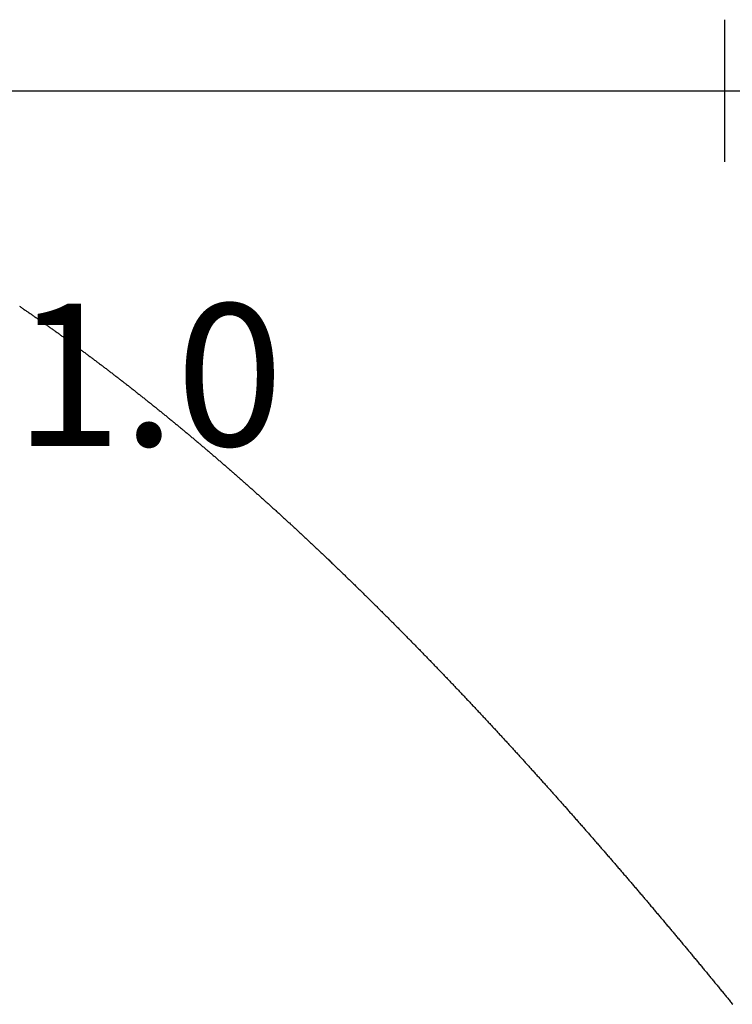
# Model space of a CAD drawing. Units: inches. Extents: x -2 to 6.37, y -3.38 to 2.2.
# Drawn here: x 1.01 to 2.01, y -1.29 to 0.1 of the extents above; entities that cross this region are included whole.
import ezdxf

# ---------------------------------------------------------------- set-up
doc = ezdxf.new("R2010")
doc.units = ezdxf.units.IN
doc.header["$MEASUREMENT"] = 0
doc.styles.add('arial', font='ARIAL.TTF')

msp = doc.modelspace()

# ---------------------------------------------------------------- linework, layer by layer
at = {"color": 8}
for p, q in [((2, -0.1), (2, 0.1)), ((-2, 0), (6, 0))]:
    msp.add_line(p, q, dxfattribs=at)
msp.add_line((-2, 0), (6, 0))
at = {"color": 2}
for p, q in [((1.007, -0.3033), (1.008, -0.304)), ((1.008, -0.304), (1.009, -0.3047)), ((1.009, -0.3047), (1.01, -0.3054)), ((1.01, -0.3054), (1.011, -0.3061)), ((1.011, -0.3061), (1.012, -0.3067)), ((1.012, -0.3067), (1.013, -0.3074)), ((1.013, -0.3074), (1.014, -0.3081)), ((1.014, -0.3081), (1.015, -0.3088)), ((1.015, -0.3088), (1.016, -0.3095)), ((1.016, -0.3095), (1.017, -0.3102)), ((1.017, -0.3102), (1.018, -0.3109)), ((1.018, -0.3109), (1.019, -0.3115)), ((1.019, -0.3115), (1.02, -0.3122)), ((1.02, -0.3122), (1.021, -0.3129)), ((1.021, -0.3129), (1.022, -0.3136)), ((1.022, -0.3136), (1.023, -0.3143)), ((1.023, -0.3143), (1.024, -0.315)), ((1.024, -0.315), (1.025, -0.3157)), ((1.025, -0.3157), (1.026, -0.3164)), ((1.026, -0.3164), (1.027, -0.3171)), ((1.027, -0.3171), (1.028, -0.3178)), ((1.028, -0.3178), (1.029, -0.3185)), ((1.029, -0.3185), (1.03, -0.3192)), ((1.03, -0.3192), (1.031, -0.3199)), ((1.031, -0.3199), (1.032, -0.3206)), ((1.032, -0.3206), (1.033, -0.3213)), ((1.033, -0.3213), (1.034, -0.322)), ((1.034, -0.322), (1.035, -0.3227)), ((1.035, -0.3227), (1.036, -0.3234)), ((1.036, -0.3234), (1.037, -0.3241)), ((1.037, -0.3241), (1.038, -0.3248)), ((1.038, -0.3248), (1.039, -0.3255)), ((1.039, -0.3255), (1.04, -0.3262)), ((1.04, -0.3262), (1.041, -0.3269)), ((1.041, -0.3269), (1.042, -0.3276)), ((1.042, -0.3276), (1.043, -0.3283)), ((1.043, -0.3283), (1.044, -0.329)), ((1.044, -0.329), (1.045, -0.3297)), ((1.045, -0.3297), (1.046, -0.3304)), ((1.046, -0.3304), (1.047, -0.3311)), ((1.047, -0.3311), (1.048, -0.3318)), ((1.048, -0.3318), (1.049, -0.3325)), ((1.049, -0.3325), (1.05, -0.3332)), ((1.05, -0.3332), (1.051, -0.3339)), ((1.051, -0.3339), (1.052, -0.3347)), ((1.052, -0.3347), (1.053, -0.3354)), ((1.053, -0.3354), (1.054, -0.3361)), ((1.054, -0.3361), (1.055, -0.3368)), ((1.055, -0.3368), (1.056, -0.3375)), ((1.056, -0.3375), (1.057, -0.3382)), ((1.057, -0.3382), (1.058, -0.3389)), ((1.058, -0.3389), (1.059, -0.3397)), ((1.059, -0.3397), (1.06, -0.3404)), ((1.06, -0.3404), (1.061, -0.3411)), ((1.061, -0.3411), (1.062, -0.3418)), ((1.062, -0.3418), (1.063, -0.3425)), ((1.063, -0.3425), (1.064, -0.3432)), ((1.064, -0.3432), (1.065, -0.344)), ((1.065, -0.344), (1.066, -0.3447)), ((1.066, -0.3447), (1.067, -0.3454)), ((1.067, -0.3454), (1.068, -0.3461)), ((1.068, -0.3461), (1.069, -0.3468)), ((1.069, -0.3468), (1.07, -0.3476)), ((1.07, -0.3476), (1.071, -0.3483)), ((1.071, -0.3483), (1.072, -0.349)), ((1.072, -0.349), (1.073, -0.3497)), ((1.073, -0.3497), (1.074, -0.3505)), ((1.074, -0.3505), (1.075, -0.3512)), ((1.075, -0.3512), (1.076, -0.3519)), ((1.076, -0.3519), (1.077, -0.3526)), ((1.077, -0.3526), (1.078, -0.3534)), ((1.078, -0.3534), (1.079, -0.3541)), ((1.079, -0.3541), (1.08, -0.3548)), ((1.08, -0.3548), (1.081, -0.3556)), ((1.081, -0.3556), (1.082, -0.3563)), ((1.082, -0.3563), (1.083, -0.357)), ((1.083, -0.357), (1.084, -0.3577)), ((1.084, -0.3577), (1.085, -0.3585)), ((1.085, -0.3585), (1.086, -0.3592)), ((1.086, -0.3592), (1.087, -0.3599)), ((1.087, -0.3599), (1.088, -0.3607)), ((1.088, -0.3607), (1.089, -0.3614)), ((1.089, -0.3614), (1.09, -0.3622)), ((1.09, -0.3622), (1.091, -0.3629)), ((1.091, -0.3629), (1.092, -0.3636)), ((1.092, -0.3636), (1.093, -0.3644)), ((1.093, -0.3644), (1.094, -0.3651)), ((1.094, -0.3651), (1.095, -0.3658)), ((1.095, -0.3658), (1.096, -0.3666)), ((1.096, -0.3666), (1.097, -0.3673)), ((1.097, -0.3673), (1.098, -0.3681)), ((1.098, -0.3681), (1.099, -0.3688)), ((1.099, -0.3688), (1.1, -0.3695)), ((1.1, -0.3695), (1.101, -0.3703)), ((1.101, -0.3703), (1.102, -0.371)), ((1.102, -0.371), (1.103, -0.3718)), ((1.103, -0.3718), (1.104, -0.3725)), ((1.104, -0.3725), (1.105, -0.3733)), ((1.105, -0.3733), (1.106, -0.374)), ((1.106, -0.374), (1.107, -0.3748)), ((1.107, -0.3748), (1.108, -0.3755)), ((1.108, -0.3755), (1.109, -0.3762)), ((1.109, -0.3762), (1.11, -0.377)), ((1.11, -0.377), (1.111, -0.3777)), ((1.111, -0.3777), (1.112, -0.3785)), ((1.112, -0.3785), (1.113, -0.3792)), ((1.113, -0.3792), (1.114, -0.38)), ((1.114, -0.38), (1.115, -0.3807)), ((1.115, -0.3807), (1.116, -0.3815)), ((1.116, -0.3815), (1.117, -0.3823)), ((1.117, -0.3823), (1.118, -0.383)), ((1.118, -0.383), (1.119, -0.3838)), ((1.119, -0.3838), (1.12, -0.3845)), ((1.12, -0.3845), (1.121, -0.3853)), ((1.121, -0.3853), (1.122, -0.386)), ((1.122, -0.386), (1.123, -0.3868)), ((1.123, -0.3868), (1.124, -0.3875)), ((1.124, -0.3875), (1.125, -0.3883)), ((1.125, -0.3883), (1.126, -0.3891)), ((1.126, -0.3891), (1.127, -0.3898)), ((1.127, -0.3898), (1.128, -0.3906)), ((1.128, -0.3906), (1.129, -0.3913)), ((1.129, -0.3913), (1.13, -0.3921)), ((1.13, -0.3921), (1.131, -0.3929)), ((1.131, -0.3929), (1.132, -0.3936)), ((1.132, -0.3936), (1.133, -0.3944)), ((1.133, -0.3944), (1.134, -0.3952)), ((1.134, -0.3952), (1.135, -0.3959)), ((1.135, -0.3959), (1.136, -0.3967)), ((1.136, -0.3967), (1.137, -0.3974)), ((1.137, -0.3974), (1.138, -0.3982)), ((1.138, -0.3982), (1.139, -0.399)), ((1.139, -0.399), (1.14, -0.3998)), ((1.14, -0.3998), (1.141, -0.4005)), ((1.141, -0.4005), (1.142, -0.4013)), ((1.142, -0.4013), (1.143, -0.4021)), ((1.143, -0.4021), (1.144, -0.4028)), ((1.144, -0.4028), (1.145, -0.4036)), ((1.145, -0.4036), (1.146, -0.4044)), ((1.146, -0.4044), (1.147, -0.4051)), ((1.147, -0.4051), (1.148, -0.4059)), ((1.148, -0.4059), (1.149, -0.4067)), ((1.149, -0.4067), (1.15, -0.4075)), ((1.15, -0.4075), (1.151, -0.4082)), ((1.151, -0.4082), (1.152, -0.409)), ((1.152, -0.409), (1.153, -0.4098)), ((1.153, -0.4098), (1.154, -0.4106)), ((1.154, -0.4106), (1.155, -0.4113)), ((1.155, -0.4113), (1.156, -0.4121)), ((1.156, -0.4121), (1.157, -0.4129)), ((1.157, -0.4129), (1.158, -0.4137)), ((1.158, -0.4137), (1.159, -0.4145)), ((1.159, -0.4145), (1.16, -0.4152)), ((1.16, -0.4152), (1.161, -0.416)), ((1.161, -0.416), (1.162, -0.4168)), ((1.162, -0.4168), (1.163, -0.4176)), ((1.163, -0.4176), (1.164, -0.4184)), ((1.164, -0.4184), (1.165, -0.4192)), ((1.165, -0.4192), (1.166, -0.4199)), ((1.166, -0.4199), (1.167, -0.4207)), ((1.167, -0.4207), (1.168, -0.4215)), ((1.168, -0.4215), (1.169, -0.4223)), ((1.169, -0.4223), (1.17, -0.4231)), ((1.17, -0.4231), (1.171, -0.4239)), ((1.171, -0.4239), (1.172, -0.4247)), ((1.172, -0.4247), (1.173, -0.4254)), ((1.173, -0.4254), (1.174, -0.4262)), ((1.174, -0.4262), (1.175, -0.427)), ((1.175, -0.427), (1.176, -0.4278)), ((1.176, -0.4278), (1.177, -0.4286)), ((1.177, -0.4286), (1.178, -0.4294)), ((1.178, -0.4294), (1.179, -0.4302)), ((1.179, -0.4302), (1.18, -0.431)), ((1.18, -0.431), (1.181, -0.4318)), ((1.181, -0.4318), (1.182, -0.4326)), ((1.182, -0.4326), (1.183, -0.4334)), ((1.183, -0.4334), (1.184, -0.4342)), ((1.184, -0.4342), (1.185, -0.435)), ((1.185, -0.435), (1.186, -0.4358)), ((1.186, -0.4358), (1.187, -0.4366)), ((1.187, -0.4366), (1.188, -0.4374)), ((1.188, -0.4374), (1.189, -0.4382)), ((1.189, -0.4382), (1.19, -0.439)), ((1.19, -0.439), (1.191, -0.4398)), ((1.191, -0.4398), (1.192, -0.4406)), ((1.192, -0.4406), (1.193, -0.4414)), ((1.193, -0.4414), (1.194, -0.4422)), ((1.194, -0.4422), (1.195, -0.443)), ((1.195, -0.443), (1.196, -0.4438)), ((1.196, -0.4438), (1.197, -0.4446)), ((1.197, -0.4446), (1.198, -0.4454)), ((1.198, -0.4454), (1.199, -0.4462)), ((1.199, -0.4462), (1.2, -0.447)), ((1.2, -0.447), (1.201, -0.4478)), ((1.201, -0.4478), (1.202, -0.4486)), ((1.202, -0.4486), (1.203, -0.4494)), ((1.203, -0.4494), (1.204, -0.4502)), ((1.204, -0.4502), (1.205, -0.451)), ((1.205, -0.451), (1.206, -0.4518)), ((1.206, -0.4518), (1.207, -0.4526)), ((1.207, -0.4526), (1.208, -0.4535)), ((1.208, -0.4535), (1.209, -0.4543)), ((1.209, -0.4543), (1.21, -0.4551)), ((1.21, -0.4551), (1.211, -0.4559)), ((1.211, -0.4559), (1.212, -0.4567)), ((1.212, -0.4567), (1.213, -0.4575)), ((1.213, -0.4575), (1.214, -0.4583)), ((1.214, -0.4583), (1.215, -0.4592)), ((1.215, -0.4592), (1.216, -0.46)), ((1.216, -0.46), (1.217, -0.4608)), ((1.217, -0.4608), (1.218, -0.4616)), ((1.218, -0.4616), (1.219, -0.4624)), ((1.219, -0.4624), (1.22, -0.4632)), ((1.22, -0.4632), (1.221, -0.4641)), ((1.221, -0.4641), (1.222, -0.4649)), ((1.222, -0.4649), (1.223, -0.4657)), ((1.223, -0.4657), (1.224, -0.4665)), ((1.224, -0.4665), (1.225, -0.4673)), ((1.225, -0.4673), (1.226, -0.4682)), ((1.226, -0.4682), (1.227, -0.469)), ((1.227, -0.469), (1.228, -0.4698)), ((1.228, -0.4698), (1.229, -0.4706)), ((1.229, -0.4706), (1.23, -0.4715)), ((1.23, -0.4715), (1.231, -0.4723)), ((1.231, -0.4723), (1.232, -0.4731)), ((1.232, -0.4731), (1.233, -0.4739)), ((1.233, -0.4739), (1.234, -0.4748)), ((1.234, -0.4748), (1.235, -0.4756)), ((1.235, -0.4756), (1.236, -0.4764)), ((1.236, -0.4764), (1.237, -0.4773)), ((1.237, -0.4773), (1.238, -0.4781)), ((1.238, -0.4781), (1.239, -0.4789)), ((1.239, -0.4789), (1.24, -0.4797)), ((1.24, -0.4797), (1.241, -0.4806)), ((1.241, -0.4806), (1.242, -0.4814)), ((1.242, -0.4814), (1.243, -0.4822)), ((1.243, -0.4822), (1.244, -0.4831)), ((1.244, -0.4831), (1.245, -0.4839)), ((1.245, -0.4839), (1.246, -0.4847)), ((1.246, -0.4847), (1.247, -0.4856)), ((1.247, -0.4856), (1.248, -0.4864)), ((1.248, -0.4864), (1.249, -0.4873)), ((1.249, -0.4873), (1.25, -0.4881)), ((1.25, -0.4881), (1.251, -0.4889)), ((1.251, -0.4889), (1.252, -0.4898)), ((1.252, -0.4898), (1.253, -0.4906)), ((1.253, -0.4906), (1.254, -0.4914)), ((1.254, -0.4914), (1.255, -0.4923)), ((1.255, -0.4923), (1.256, -0.4931)), ((1.256, -0.4931), (1.257, -0.494)), ((1.257, -0.494), (1.258, -0.4948)), ((1.258, -0.4948), (1.259, -0.4957)), ((1.259, -0.4957), (1.26, -0.4965)), ((1.26, -0.4965), (1.261, -0.4973)), ((1.261, -0.4973), (1.262, -0.4982)), ((1.262, -0.4982), (1.263, -0.499)), ((1.263, -0.499), (1.264, -0.4999)), ((1.264, -0.4999), (1.265, -0.5007)), ((1.265, -0.5007), (1.266, -0.5016)), ((1.266, -0.5016), (1.267, -0.5024)), ((1.267, -0.5024), (1.268, -0.5033)), ((1.268, -0.5033), (1.269, -0.5041)), ((1.269, -0.5041), (1.27, -0.505)), ((1.27, -0.505), (1.271, -0.5058)), ((1.271, -0.5058), (1.272, -0.5067)), ((1.272, -0.5067), (1.273, -0.5075)), ((1.273, -0.5075), (1.274, -0.5084)), ((1.274, -0.5084), (1.275, -0.5092)), ((1.275, -0.5092), (1.276, -0.5101)), ((1.276, -0.5101), (1.277, -0.5109)), ((1.277, -0.5109), (1.278, -0.5118)), ((1.278, -0.5118), (1.279, -0.5126)), ((1.279, -0.5126), (1.28, -0.5135)), ((1.28, -0.5135), (1.281, -0.5144)), ((1.281, -0.5144), (1.282, -0.5152)), ((1.282, -0.5152), (1.283, -0.5161)), ((1.283, -0.5161), (1.284, -0.5169)), ((1.284, -0.5169), (1.285, -0.5178)), ((1.285, -0.5178), (1.286, -0.5187)), ((1.286, -0.5187), (1.287, -0.5195)), ((1.287, -0.5195), (1.288, -0.5204)), ((1.288, -0.5204), (1.289, -0.5212)), ((1.289, -0.5212), (1.29, -0.5221)), ((1.29, -0.5221), (1.291, -0.523)), ((1.291, -0.523), (1.292, -0.5238)), ((1.292, -0.5238), (1.293, -0.5247)), ((1.293, -0.5247), (1.294, -0.5256)), ((1.294, -0.5256), (1.295, -0.5264)), ((1.295, -0.5264), (1.296, -0.5273)), ((1.296, -0.5273), (1.297, -0.5282)), ((1.297, -0.5282), (1.298, -0.529)), ((1.298, -0.529), (1.299, -0.5299)), ((1.299, -0.5299), (1.3, -0.5308)), ((1.3, -0.5308), (1.301, -0.5316)), ((1.301, -0.5316), (1.302, -0.5325)), ((1.302, -0.5325), (1.303, -0.5334)), ((1.303, -0.5334), (1.304, -0.5342)), ((1.304, -0.5342), (1.305, -0.5351)), ((1.305, -0.5351), (1.306, -0.536)), ((1.306, -0.536), (1.307, -0.5369)), ((1.307, -0.5369), (1.308, -0.5377)), ((1.308, -0.5377), (1.309, -0.5386)), ((1.309, -0.5386), (1.31, -0.5395)), ((1.31, -0.5395), (1.311, -0.5404)), ((1.311, -0.5404), (1.312, -0.5412)), ((1.312, -0.5412), (1.313, -0.5421)), ((1.313, -0.5421), (1.314, -0.543)), ((1.314, -0.543), (1.315, -0.5439)), ((1.315, -0.5439), (1.316, -0.5447)), ((1.316, -0.5447), (1.317, -0.5456)), ((1.317, -0.5456), (1.318, -0.5465)), ((1.318, -0.5465), (1.319, -0.5474)), ((1.319, -0.5474), (1.32, -0.5483)), ((1.32, -0.5483), (1.321, -0.5491)), ((1.321, -0.5491), (1.322, -0.55)), ((1.322, -0.55), (1.323, -0.5509)), ((1.323, -0.5509), (1.324, -0.5518)), ((1.324, -0.5518), (1.325, -0.5527)), ((1.325, -0.5527), (1.326, -0.5536)), ((1.326, -0.5536), (1.327, -0.5544)), ((1.327, -0.5544), (1.328, -0.5553)), ((1.328, -0.5553), (1.329, -0.5562)), ((1.329, -0.5562), (1.33, -0.5571)), ((1.33, -0.5571), (1.331, -0.558)), ((1.331, -0.558), (1.332, -0.5589)), ((1.332, -0.5589), (1.333, -0.5598)), ((1.333, -0.5598), (1.334, -0.5606)), ((1.334, -0.5606), (1.335, -0.5615)), ((1.335, -0.5615), (1.336, -0.5624)), ((1.336, -0.5624), (1.337, -0.5633)), ((1.337, -0.5633), (1.338, -0.5642)), ((1.338, -0.5642), (1.339, -0.5651)), ((1.339, -0.5651), (1.34, -0.566)), ((1.34, -0.566), (1.341, -0.5669)), ((1.341, -0.5669), (1.342, -0.5678)), ((1.342, -0.5678), (1.343, -0.5687)), ((1.343, -0.5687), (1.344, -0.5696)), ((1.344, -0.5696), (1.345, -0.5705)), ((1.345, -0.5705), (1.346, -0.5714)), ((1.346, -0.5714), (1.347, -0.5723)), ((1.347, -0.5723), (1.348, -0.5732)), ((1.348, -0.5732), (1.349, -0.5741)), ((1.349, -0.5741), (1.35, -0.575)), ((1.35, -0.575), (1.351, -0.5759)), ((1.351, -0.5759), (1.352, -0.5768)), ((1.352, -0.5768), (1.353, -0.5777)), ((1.353, -0.5777), (1.354, -0.5786)), ((1.354, -0.5786), (1.355, -0.5795)), ((1.355, -0.5795), (1.356, -0.5804)), ((1.356, -0.5804), (1.357, -0.5813)), ((1.357, -0.5813), (1.358, -0.5822)), ((1.358, -0.5822), (1.359, -0.5831)), ((1.359, -0.5831), (1.36, -0.584)), ((1.36, -0.584), (1.361, -0.5849)), ((1.361, -0.5849), (1.362, -0.5858)), ((1.362, -0.5858), (1.363, -0.5867)), ((1.363, -0.5867), (1.364, -0.5876)), ((1.364, -0.5876), (1.365, -0.5885)), ((1.365, -0.5885), (1.366, -0.5894)), ((1.366, -0.5894), (1.367, -0.5903)), ((1.367, -0.5903), (1.368, -0.5912)), ((1.368, -0.5912), (1.369, -0.5922)), ((1.369, -0.5922), (1.37, -0.5931)), ((1.37, -0.5931), (1.371, -0.594)), ((1.371, -0.594), (1.372, -0.5949)), ((1.372, -0.5949), (1.373, -0.5958)), ((1.373, -0.5958), (1.374, -0.5967)), ((1.374, -0.5967), (1.375, -0.5976)), ((1.375, -0.5976), (1.376, -0.5985)), ((1.376, -0.5985), (1.377, -0.5995)), ((1.377, -0.5995), (1.378, -0.6004)), ((1.378, -0.6004), (1.379, -0.6013)), ((1.379, -0.6013), (1.38, -0.6022)), ((1.38, -0.6022), (1.381, -0.6031)), ((1.381, -0.6031), (1.382, -0.604)), ((1.382, -0.604), (1.383, -0.605)), ((1.383, -0.605), (1.384, -0.6059)), ((1.384, -0.6059), (1.385, -0.6068)), ((1.385, -0.6068), (1.386, -0.6077)), ((1.386, -0.6077), (1.387, -0.6086)), ((1.387, -0.6086), (1.388, -0.6096)), ((1.388, -0.6096), (1.389, -0.6105)), ((1.389, -0.6105), (1.39, -0.6114)), ((1.39, -0.6114), (1.391, -0.6123)), ((1.391, -0.6123), (1.392, -0.6133)), ((1.392, -0.6133), (1.393, -0.6142)), ((1.393, -0.6142), (1.394, -0.6151)), ((1.394, -0.6151), (1.395, -0.616)), ((1.395, -0.616), (1.396, -0.617)), ((1.396, -0.617), (1.397, -0.6179)), ((1.397, -0.6179), (1.398, -0.6188)), ((1.398, -0.6188), (1.399, -0.6197)), ((1.399, -0.6197), (1.4, -0.6207)), ((1.4, -0.6207), (1.401, -0.6216)), ((1.401, -0.6216), (1.402, -0.6225)), ((1.402, -0.6225), (1.403, -0.6235)), ((1.403, -0.6235), (1.404, -0.6244)), ((1.404, -0.6244), (1.405, -0.6253)), ((1.405, -0.6253), (1.406, -0.6263)), ((1.406, -0.6263), (1.407, -0.6272)), ((1.407, -0.6272), (1.408, -0.6281)), ((1.408, -0.6281), (1.409, -0.6291)), ((1.409, -0.6291), (1.41, -0.63)), ((1.41, -0.63), (1.411, -0.6309)), ((1.411, -0.6309), (1.412, -0.6319)), ((1.412, -0.6319), (1.413, -0.6328)), ((1.413, -0.6328), (1.414, -0.6337)), ((1.414, -0.6337), (1.415, -0.6347)), ((1.415, -0.6347), (1.416, -0.6356)), ((1.416, -0.6356), (1.417, -0.6366)), ((1.417, -0.6366), (1.418, -0.6375)), ((1.418, -0.6375), (1.419, -0.6384)), ((1.419, -0.6384), (1.42, -0.6394)), ((1.42, -0.6394), (1.421, -0.6403)), ((1.421, -0.6403), (1.422, -0.6413)), ((1.422, -0.6413), (1.423, -0.6422)), ((1.423, -0.6422), (1.424, -0.6431)), ((1.424, -0.6431), (1.425, -0.6441)), ((1.425, -0.6441), (1.426, -0.645)), ((1.426, -0.645), (1.427, -0.646)), ((1.427, -0.646), (1.428, -0.6469)), ((1.428, -0.6469), (1.429, -0.6479)), ((1.429, -0.6479), (1.43, -0.6488)), ((1.43, -0.6488), (1.431, -0.6498)), ((1.431, -0.6498), (1.432, -0.6507)), ((1.432, -0.6507), (1.433, -0.6517)), ((1.433, -0.6517), (1.434, -0.6526)), ((1.434, -0.6526), (1.435, -0.6536)), ((1.435, -0.6536), (1.436, -0.6545)), ((1.436, -0.6545), (1.437, -0.6555)), ((1.437, -0.6555), (1.438, -0.6564)), ((1.438, -0.6564), (1.439, -0.6574)), ((1.439, -0.6574), (1.44, -0.6583)), ((1.44, -0.6583), (1.441, -0.6593)), ((1.441, -0.6593), (1.442, -0.6602)), ((1.442, -0.6602), (1.443, -0.6612)), ((1.443, -0.6612), (1.444, -0.6621)), ((1.444, -0.6621), (1.445, -0.6631)), ((1.445, -0.6631), (1.446, -0.664)), ((1.446, -0.664), (1.447, -0.665)), ((1.447, -0.665), (1.448, -0.6659)), ((1.448, -0.6659), (1.449, -0.6669)), ((1.449, -0.6669), (1.45, -0.6679)), ((1.45, -0.6679), (1.451, -0.6688)), ((1.451, -0.6688), (1.452, -0.6698)), ((1.452, -0.6698), (1.453, -0.6707)), ((1.453, -0.6707), (1.454, -0.6717)), ((1.454, -0.6717), (1.455, -0.6727)), ((1.455, -0.6727), (1.456, -0.6736)), ((1.456, -0.6736), (1.457, -0.6746)), ((1.457, -0.6746), (1.458, -0.6755)), ((1.458, -0.6755), (1.459, -0.6765)), ((1.459, -0.6765), (1.46, -0.6775)), ((1.46, -0.6775), (1.461, -0.6784)), ((1.461, -0.6784), (1.462, -0.6794)), ((1.462, -0.6794), (1.463, -0.6804)), ((1.463, -0.6804), (1.464, -0.6813)), ((1.464, -0.6813), (1.465, -0.6823)), ((1.465, -0.6823), (1.466, -0.6833)), ((1.466, -0.6833), (1.467, -0.6842)), ((1.467, -0.6842), (1.468, -0.6852)), ((1.468, -0.6852), (1.469, -0.6862)), ((1.469, -0.6862), (1.47, -0.6871)), ((1.47, -0.6871), (1.471, -0.6881)), ((1.471, -0.6881), (1.472, -0.6891)), ((1.472, -0.6891), (1.473, -0.6901)), ((1.473, -0.6901), (1.474, -0.691)), ((1.474, -0.691), (1.475, -0.692)), ((1.475, -0.692), (1.476, -0.693)), ((1.476, -0.693), (1.477, -0.694)), ((1.477, -0.694), (1.478, -0.6949)), ((1.478, -0.6949), (1.479, -0.6959)), ((1.479, -0.6959), (1.48, -0.6969)), ((1.48, -0.6969), (1.481, -0.6979)), ((1.481, -0.6979), (1.482, -0.6988)), ((1.482, -0.6988), (1.483, -0.6998)), ((1.483, -0.6998), (1.484, -0.7008)), ((1.484, -0.7008), (1.485, -0.7018)), ((1.485, -0.7018), (1.486, -0.7027)), ((1.486, -0.7027), (1.487, -0.7037)), ((1.487, -0.7037), (1.488, -0.7047)), ((1.488, -0.7047), (1.489, -0.7057)), ((1.489, -0.7057), (1.49, -0.7067)), ((1.49, -0.7067), (1.491, -0.7076)), ((1.491, -0.7076), (1.492, -0.7086)), ((1.492, -0.7086), (1.493, -0.7096)), ((1.493, -0.7096), (1.494, -0.7106)), ((1.494, -0.7106), (1.495, -0.7116)), ((1.495, -0.7116), (1.496, -0.7126)), ((1.496, -0.7126), (1.497, -0.7135)), ((1.497, -0.7135), (1.498, -0.7145)), ((1.498, -0.7145), (1.499, -0.7155)), ((1.499, -0.7155), (1.5, -0.7165)), ((1.5, -0.7165), (1.501, -0.7175)), ((1.501, -0.7175), (1.502, -0.7185)), ((1.502, -0.7185), (1.503, -0.7195)), ((1.503, -0.7195), (1.504, -0.7205)), ((1.504, -0.7205), (1.505, -0.7214)), ((1.505, -0.7214), (1.506, -0.7224)), ((1.506, -0.7224), (1.507, -0.7234)), ((1.507, -0.7234), (1.508, -0.7244)), ((1.508, -0.7244), (1.509, -0.7254)), ((1.509, -0.7254), (1.51, -0.7264)), ((1.51, -0.7264), (1.511, -0.7274)), ((1.511, -0.7274), (1.512, -0.7284)), ((1.512, -0.7284), (1.513, -0.7294)), ((1.513, -0.7294), (1.514, -0.7304)), ((1.514, -0.7304), (1.515, -0.7314)), ((1.515, -0.7314), (1.516, -0.7324)), ((1.516, -0.7324), (1.517, -0.7334)), ((1.517, -0.7334), (1.518, -0.7344)), ((1.518, -0.7344), (1.519, -0.7354)), ((1.519, -0.7354), (1.52, -0.7364)), ((1.52, -0.7364), (1.521, -0.7373)), ((1.521, -0.7373), (1.522, -0.7383)), ((1.522, -0.7383), (1.523, -0.7393)), ((1.523, -0.7393), (1.524, -0.7403)), ((1.524, -0.7403), (1.525, -0.7413)), ((1.525, -0.7413), (1.526, -0.7423)), ((1.526, -0.7423), (1.527, -0.7434)), ((1.527, -0.7434), (1.528, -0.7444)), ((1.528, -0.7444), (1.529, -0.7454)), ((1.529, -0.7454), (1.53, -0.7464)), ((1.53, -0.7464), (1.531, -0.7474)), ((1.531, -0.7474), (1.532, -0.7484)), ((1.532, -0.7484), (1.533, -0.7494)), ((1.533, -0.7494), (1.534, -0.7504)), ((1.534, -0.7504), (1.535, -0.7514)), ((1.535, -0.7514), (1.536, -0.7524)), ((1.536, -0.7524), (1.537, -0.7534)), ((1.537, -0.7534), (1.538, -0.7544)), ((1.538, -0.7544), (1.539, -0.7554)), ((1.539, -0.7554), (1.54, -0.7564)), ((1.54, -0.7564), (1.541, -0.7574)), ((1.541, -0.7574), (1.542, -0.7584)), ((1.542, -0.7584), (1.543, -0.7595)), ((1.543, -0.7595), (1.544, -0.7605)), ((1.544, -0.7605), (1.545, -0.7615)), ((1.545, -0.7615), (1.546, -0.7625)), ((1.546, -0.7625), (1.547, -0.7635)), ((1.547, -0.7635), (1.548, -0.7645)), ((1.548, -0.7645), (1.549, -0.7655)), ((1.549, -0.7655), (1.55, -0.7665)), ((1.55, -0.7665), (1.551, -0.7676)), ((1.551, -0.7676), (1.552, -0.7686)), ((1.552, -0.7686), (1.553, -0.7696)), ((1.553, -0.7696), (1.554, -0.7706)), ((1.554, -0.7706), (1.555, -0.7716)), ((1.555, -0.7716), (1.556, -0.7726)), ((1.556, -0.7726), (1.557, -0.7737)), ((1.557, -0.7737), (1.558, -0.7747)), ((1.558, -0.7747), (1.559, -0.7757)), ((1.559, -0.7757), (1.56, -0.7767)), ((1.56, -0.7767), (1.561, -0.7777)), ((1.561, -0.7777), (1.562, -0.7788)), ((1.562, -0.7788), (1.563, -0.7798)), ((1.563, -0.7798), (1.564, -0.7808)), ((1.564, -0.7808), (1.565, -0.7818)), ((1.565, -0.7818), (1.566, -0.7829)), ((1.566, -0.7829), (1.567, -0.7839)), ((1.567, -0.7839), (1.568, -0.7849)), ((1.568, -0.7849), (1.569, -0.7859)), ((1.569, -0.7859), (1.57, -0.7869)), ((1.57, -0.7869), (1.571, -0.788)), ((1.571, -0.788), (1.572, -0.789)), ((1.572, -0.789), (1.573, -0.79)), ((1.573, -0.79), (1.574, -0.7911)), ((1.574, -0.7911), (1.575, -0.7921)), ((1.575, -0.7921), (1.576, -0.7931)), ((1.576, -0.7931), (1.577, -0.7941)), ((1.577, -0.7941), (1.578, -0.7952)), ((1.578, -0.7952), (1.579, -0.7962)), ((1.579, -0.7962), (1.58, -0.7972)), ((1.58, -0.7972), (1.581, -0.7983)), ((1.581, -0.7983), (1.582, -0.7993)), ((1.582, -0.7993), (1.583, -0.8003)), ((1.583, -0.8003), (1.584, -0.8014)), ((1.584, -0.8014), (1.585, -0.8024)), ((1.585, -0.8024), (1.586, -0.8034)), ((1.586, -0.8034), (1.587, -0.8045)), ((1.587, -0.8045), (1.588, -0.8055)), ((1.588, -0.8055), (1.589, -0.8065)), ((1.589, -0.8065), (1.59, -0.8076)), ((1.59, -0.8076), (1.591, -0.8086)), ((1.591, -0.8086), (1.592, -0.8096)), ((1.592, -0.8096), (1.593, -0.8107)), ((1.593, -0.8107), (1.594, -0.8117)), ((1.594, -0.8117), (1.595, -0.8128)), ((1.595, -0.8128), (1.596, -0.8138)), ((1.596, -0.8138), (1.597, -0.8148)), ((1.597, -0.8148), (1.598, -0.8159)), ((1.598, -0.8159), (1.599, -0.8169)), ((1.599, -0.8169), (1.6, -0.818)), ((1.6, -0.818), (1.601, -0.819)), ((1.601, -0.819), (1.602, -0.82)), ((1.602, -0.82), (1.603, -0.8211)), ((1.603, -0.8211), (1.604, -0.8221)), ((1.604, -0.8221), (1.605, -0.8232)), ((1.605, -0.8232), (1.606, -0.8242)), ((1.606, -0.8242), (1.607, -0.8253)), ((1.607, -0.8253), (1.608, -0.8263)), ((1.608, -0.8263), (1.609, -0.8274)), ((1.609, -0.8274), (1.61, -0.8284)), ((1.61, -0.8284), (1.611, -0.8294)), ((1.611, -0.8294), (1.612, -0.8305)), ((1.612, -0.8305), (1.613, -0.8315)), ((1.613, -0.8315), (1.614, -0.8326)), ((1.614, -0.8326), (1.615, -0.8336)), ((1.615, -0.8336), (1.616, -0.8347)), ((1.616, -0.8347), (1.617, -0.8357)), ((1.617, -0.8357), (1.618, -0.8368)), ((1.618, -0.8368), (1.619, -0.8378)), ((1.619, -0.8378), (1.62, -0.8389)), ((1.62, -0.8389), (1.621, -0.84)), ((1.621, -0.84), (1.622, -0.841)), ((1.622, -0.841), (1.623, -0.8421)), ((1.623, -0.8421), (1.624, -0.8431)), ((1.624, -0.8431), (1.625, -0.8442)), ((1.625, -0.8442), (1.626, -0.8452)), ((1.626, -0.8452), (1.627, -0.8463)), ((1.627, -0.8463), (1.628, -0.8473)), ((1.628, -0.8473), (1.629, -0.8484)), ((1.629, -0.8484), (1.63, -0.8494)), ((1.63, -0.8494), (1.631, -0.8505)), ((1.631, -0.8505), (1.632, -0.8516)), ((1.632, -0.8516), (1.633, -0.8526)), ((1.633, -0.8526), (1.634, -0.8537)), ((1.634, -0.8537), (1.635, -0.8547)), ((1.635, -0.8547), (1.636, -0.8558)), ((1.636, -0.8558), (1.637, -0.8569)), ((1.637, -0.8569), (1.638, -0.8579)), ((1.638, -0.8579), (1.639, -0.859)), ((1.639, -0.859), (1.64, -0.86)), ((1.64, -0.86), (1.641, -0.8611)), ((1.641, -0.8611), (1.642, -0.8622)), ((1.642, -0.8622), (1.643, -0.8632)), ((1.643, -0.8632), (1.644, -0.8643)), ((1.644, -0.8643), (1.645, -0.8654)), ((1.645, -0.8654), (1.646, -0.8664)), ((1.646, -0.8664), (1.647, -0.8675)), ((1.647, -0.8675), (1.648, -0.8686)), ((1.648, -0.8686), (1.649, -0.8696)), ((1.649, -0.8696), (1.65, -0.8707)), ((1.65, -0.8707), (1.651, -0.8718)), ((1.651, -0.8718), (1.652, -0.8728)), ((1.652, -0.8728), (1.653, -0.8739)), ((1.653, -0.8739), (1.654, -0.875)), ((1.654, -0.875), (1.655, -0.876)), ((1.655, -0.876), (1.656, -0.8771)), ((1.656, -0.8771), (1.657, -0.8782)), ((1.657, -0.8782), (1.658, -0.8793)), ((1.658, -0.8793), (1.659, -0.8803)), ((1.659, -0.8803), (1.66, -0.8814)), ((1.66, -0.8814), (1.661, -0.8825)), ((1.661, -0.8825), (1.662, -0.8835)), ((1.662, -0.8835), (1.663, -0.8846)), ((1.663, -0.8846), (1.664, -0.8857)), ((1.664, -0.8857), (1.665, -0.8868)), ((1.665, -0.8868), (1.666, -0.8878)), ((1.666, -0.8878), (1.667, -0.8889)), ((1.667, -0.8889), (1.668, -0.89)), ((1.668, -0.89), (1.669, -0.8911)), ((1.669, -0.8911), (1.67, -0.8922)), ((1.67, -0.8922), (1.671, -0.8932)), ((1.671, -0.8932), (1.672, -0.8943)), ((1.672, -0.8943), (1.673, -0.8954)), ((1.673, -0.8954), (1.674, -0.8965)), ((1.674, -0.8965), (1.675, -0.8976)), ((1.675, -0.8976), (1.676, -0.8986)), ((1.676, -0.8986), (1.677, -0.8997)), ((1.677, -0.8997), (1.678, -0.9008)), ((1.678, -0.9008), (1.679, -0.9019)), ((1.679, -0.9019), (1.68, -0.903)), ((1.68, -0.903), (1.681, -0.904)), ((1.681, -0.904), (1.682, -0.9051)), ((1.682, -0.9051), (1.683, -0.9062)), ((1.683, -0.9062), (1.684, -0.9073)), ((1.684, -0.9073), (1.685, -0.9084)), ((1.685, -0.9084), (1.686, -0.9095)), ((1.686, -0.9095), (1.687, -0.9106)), ((1.687, -0.9106), (1.688, -0.9116)), ((1.688, -0.9116), (1.689, -0.9127)), ((1.689, -0.9127), (1.69, -0.9138)), ((1.69, -0.9138), (1.691, -0.9149)), ((1.691, -0.9149), (1.692, -0.916)), ((1.692, -0.916), (1.693, -0.9171)), ((1.693, -0.9171), (1.694, -0.9182)), ((1.694, -0.9182), (1.695, -0.9193)), ((1.695, -0.9193), (1.696, -0.9204)), ((1.696, -0.9204), (1.697, -0.9214)), ((1.697, -0.9214), (1.698, -0.9225)), ((1.698, -0.9225), (1.699, -0.9236)), ((1.699, -0.9236), (1.7, -0.9247)), ((1.7, -0.9247), (1.701, -0.9258)), ((1.701, -0.9258), (1.702, -0.9269)), ((1.702, -0.9269), (1.703, -0.928)), ((1.703, -0.928), (1.704, -0.9291)), ((1.704, -0.9291), (1.705, -0.9302)), ((1.705, -0.9302), (1.706, -0.9313)), ((1.706, -0.9313), (1.707, -0.9324)), ((1.707, -0.9324), (1.708, -0.9335)), ((1.708, -0.9335), (1.709, -0.9346)), ((1.709, -0.9346), (1.71, -0.9357)), ((1.71, -0.9357), (1.711, -0.9368)), ((1.711, -0.9368), (1.712, -0.9379)), ((1.712, -0.9379), (1.713, -0.939)), ((1.713, -0.939), (1.714, -0.9401)), ((1.714, -0.9401), (1.715, -0.9412)), ((1.715, -0.9412), (1.716, -0.9423)), ((1.716, -0.9423), (1.717, -0.9434)), ((1.717, -0.9434), (1.718, -0.9445)), ((1.718, -0.9445), (1.719, -0.9456)), ((1.719, -0.9456), (1.72, -0.9467)), ((1.72, -0.9467), (1.721, -0.9478)), ((1.721, -0.9478), (1.722, -0.9489)), ((1.722, -0.9489), (1.723, -0.95)), ((1.723, -0.95), (1.724, -0.9511)), ((1.724, -0.9511), (1.725, -0.9522)), ((1.725, -0.9522), (1.726, -0.9533)), ((1.726, -0.9533), (1.727, -0.9544)), ((1.727, -0.9544), (1.728, -0.9555)), ((1.728, -0.9555), (1.729, -0.9566)), ((1.729, -0.9566), (1.73, -0.9577)), ((1.73, -0.9577), (1.731, -0.9588)), ((1.731, -0.9588), (1.732, -0.9599)), ((1.732, -0.9599), (1.733, -0.9611)), ((1.733, -0.9611), (1.734, -0.9622)), ((1.734, -0.9622), (1.735, -0.9633)), ((1.735, -0.9633), (1.736, -0.9644)), ((1.736, -0.9644), (1.737, -0.9655)), ((1.737, -0.9655), (1.738, -0.9666)), ((1.738, -0.9666), (1.739, -0.9677)), ((1.739, -0.9677), (1.74, -0.9688)), ((1.74, -0.9688), (1.741, -0.9699)), ((1.741, -0.9699), (1.742, -0.9711)), ((1.742, -0.9711), (1.743, -0.9722)), ((1.743, -0.9722), (1.744, -0.9733)), ((1.744, -0.9733), (1.745, -0.9744)), ((1.745, -0.9744), (1.746, -0.9755)), ((1.746, -0.9755), (1.747, -0.9766)), ((1.747, -0.9766), (1.748, -0.9777)), ((1.748, -0.9777), (1.749, -0.9789)), ((1.749, -0.9789), (1.75, -0.98)), ((1.75, -0.98), (1.751, -0.9811)), ((1.751, -0.9811), (1.752, -0.9822)), ((1.752, -0.9822), (1.753, -0.9833)), ((1.753, -0.9833), (1.754, -0.9844)), ((1.754, -0.9844), (1.755, -0.9856)), ((1.755, -0.9856), (1.756, -0.9867)), ((1.756, -0.9867), (1.757, -0.9878)), ((1.757, -0.9878), (1.758, -0.9889)), ((1.758, -0.9889), (1.759, -0.99)), ((1.759, -0.99), (1.76, -0.9912)), ((1.76, -0.9912), (1.761, -0.9923)), ((1.761, -0.9923), (1.762, -0.9934)), ((1.762, -0.9934), (1.763, -0.9945)), ((1.763, -0.9945), (1.764, -0.9957)), ((1.764, -0.9957), (1.765, -0.9968)), ((1.765, -0.9968), (1.766, -0.9979)), ((1.766, -0.9979), (1.767, -0.999)), ((1.767, -0.999), (1.768, -1.0002)), ((1.768, -1.0002), (1.769, -1.0013)), ((1.769, -1.0013), (1.77, -1.0024)), ((1.77, -1.0024), (1.771, -1.0035)), ((1.771, -1.0035), (1.772, -1.0047)), ((1.772, -1.0047), (1.773, -1.0058)), ((1.773, -1.0058), (1.774, -1.0069)), ((1.774, -1.0069), (1.775, -1.008)), ((1.775, -1.008), (1.776, -1.0092)), ((1.776, -1.0092), (1.777, -1.0103)), ((1.777, -1.0103), (1.778, -1.0114)), ((1.778, -1.0114), (1.779, -1.0126)), ((1.779, -1.0126), (1.78, -1.0137)), ((1.78, -1.0137), (1.781, -1.0148)), ((1.781, -1.0148), (1.782, -1.016)), ((1.782, -1.016), (1.783, -1.0171)), ((1.783, -1.0171), (1.784, -1.0182)), ((1.784, -1.0182), (1.785, -1.0194)), ((1.785, -1.0194), (1.786, -1.0205)), ((1.786, -1.0205), (1.787, -1.0216)), ((1.787, -1.0216), (1.788, -1.0228)), ((1.788, -1.0228), (1.789, -1.0239)), ((1.789, -1.0239), (1.79, -1.025)), ((1.79, -1.025), (1.791, -1.0262)), ((1.791, -1.0262), (1.792, -1.0273)), ((1.792, -1.0273), (1.793, -1.0284)), ((1.793, -1.0284), (1.794, -1.0296)), ((1.794, -1.0296), (1.795, -1.0307)), ((1.795, -1.0307), (1.796, -1.0319)), ((1.796, -1.0319), (1.797, -1.033)), ((1.797, -1.033), (1.798, -1.0341)), ((1.798, -1.0341), (1.799, -1.0353)), ((1.799, -1.0353), (1.8, -1.0364)), ((1.8, -1.0364), (1.801, -1.0375)), ((1.801, -1.0375), (1.802, -1.0387)), ((1.802, -1.0387), (1.803, -1.0398)), ((1.803, -1.0398), (1.804, -1.041)), ((1.804, -1.041), (1.805, -1.0421)), ((1.805, -1.0421), (1.806, -1.0433)), ((1.806, -1.0433), (1.807, -1.0444)), ((1.807, -1.0444), (1.808, -1.0455)), ((1.808, -1.0455), (1.809, -1.0467)), ((1.809, -1.0467), (1.81, -1.0478)), ((1.81, -1.0478), (1.811, -1.049)), ((1.811, -1.049), (1.812, -1.0501)), ((1.812, -1.0501), (1.813, -1.0513)), ((1.813, -1.0513), (1.814, -1.0524)), ((1.814, -1.0524), (1.815, -1.0536)), ((1.815, -1.0536), (1.816, -1.0547)), ((1.816, -1.0547), (1.817, -1.0559)), ((1.817, -1.0559), (1.818, -1.057)), ((1.818, -1.057), (1.819, -1.0582)), ((1.819, -1.0582), (1.82, -1.0593)), ((1.82, -1.0593), (1.821, -1.0605)), ((1.821, -1.0605), (1.822, -1.0616)), ((1.822, -1.0616), (1.823, -1.0628)), ((1.823, -1.0628), (1.824, -1.0639)), ((1.824, -1.0639), (1.825, -1.0651)), ((1.825, -1.0651), (1.826, -1.0662)), ((1.826, -1.0662), (1.827, -1.0674)), ((1.827, -1.0674), (1.828, -1.0685)), ((1.828, -1.0685), (1.829, -1.0697)), ((1.829, -1.0697), (1.83, -1.0708)), ((1.83, -1.0708), (1.831, -1.072)), ((1.831, -1.072), (1.832, -1.0731)), ((1.832, -1.0731), (1.833, -1.0743)), ((1.833, -1.0743), (1.834, -1.0754)), ((1.834, -1.0754), (1.835, -1.0766)), ((1.835, -1.0766), (1.836, -1.0777)), ((1.836, -1.0777), (1.837, -1.0789)), ((1.837, -1.0789), (1.838, -1.0801)), ((1.838, -1.0801), (1.839, -1.0812)), ((1.839, -1.0812), (1.84, -1.0824)), ((1.84, -1.0824), (1.841, -1.0835)), ((1.841, -1.0835), (1.842, -1.0847)), ((1.842, -1.0847), (1.843, -1.0858)), ((1.843, -1.0858), (1.844, -1.087)), ((1.844, -1.087), (1.845, -1.0882)), ((1.845, -1.0882), (1.846, -1.0893)), ((1.846, -1.0893), (1.847, -1.0905)), ((1.847, -1.0905), (1.848, -1.0916)), ((1.848, -1.0916), (1.849, -1.0928)), ((1.849, -1.0928), (1.85, -1.094)), ((1.85, -1.094), (1.851, -1.0951)), ((1.851, -1.0951), (1.852, -1.0963)), ((1.852, -1.0963), (1.853, -1.0975)), ((1.853, -1.0975), (1.854, -1.0986)), ((1.854, -1.0986), (1.855, -1.0998)), ((1.855, -1.0998), (1.856, -1.1009)), ((1.856, -1.1009), (1.857, -1.1021)), ((1.857, -1.1021), (1.858, -1.1033)), ((1.858, -1.1033), (1.859, -1.1044)), ((1.859, -1.1044), (1.86, -1.1056)), ((1.86, -1.1056), (1.861, -1.1068)), ((1.861, -1.1068), (1.862, -1.1079)), ((1.862, -1.1079), (1.863, -1.1091)), ((1.863, -1.1091), (1.864, -1.1103)), ((1.864, -1.1103), (1.865, -1.1114)), ((1.865, -1.1114), (1.866, -1.1126)), ((1.866, -1.1126), (1.867, -1.1138)), ((1.867, -1.1138), (1.868, -1.115)), ((1.868, -1.115), (1.869, -1.1161)), ((1.869, -1.1161), (1.87, -1.1173)), ((1.87, -1.1173), (1.871, -1.1185)), ((1.871, -1.1185), (1.872, -1.1196)), ((1.872, -1.1196), (1.873, -1.1208)), ((1.873, -1.1208), (1.874, -1.122)), ((1.874, -1.122), (1.875, -1.1232)), ((1.875, -1.1232), (1.876, -1.1243)), ((1.876, -1.1243), (1.877, -1.1255)), ((1.877, -1.1255), (1.878, -1.1267)), ((1.878, -1.1267), (1.879, -1.1278)), ((1.879, -1.1278), (1.88, -1.129)), ((1.88, -1.129), (1.881, -1.1302)), ((1.881, -1.1302), (1.882, -1.1314)), ((1.882, -1.1314), (1.883, -1.1325)), ((1.883, -1.1325), (1.884, -1.1337)), ((1.884, -1.1337), (1.885, -1.1349)), ((1.885, -1.1349), (1.886, -1.1361)), ((1.886, -1.1361), (1.887, -1.1373)), ((1.887, -1.1373), (1.888, -1.1384)), ((1.888, -1.1384), (1.889, -1.1396)), ((1.889, -1.1396), (1.89, -1.1408)), ((1.89, -1.1408), (1.891, -1.142)), ((1.891, -1.142), (1.892, -1.1431)), ((1.892, -1.1431), (1.893, -1.1443)), ((1.893, -1.1443), (1.894, -1.1455)), ((1.894, -1.1455), (1.895, -1.1467)), ((1.895, -1.1467), (1.896, -1.1479)), ((1.896, -1.1479), (1.897, -1.1491)), ((1.897, -1.1491), (1.898, -1.1502)), ((1.898, -1.1502), (1.899, -1.1514)), ((1.899, -1.1514), (1.9, -1.1526)), ((1.9, -1.1526), (1.901, -1.1538)), ((1.901, -1.1538), (1.902, -1.155)), ((1.902, -1.155), (1.903, -1.1561)), ((1.903, -1.1561), (1.904, -1.1573)), ((1.904, -1.1573), (1.905, -1.1585)), ((1.905, -1.1585), (1.906, -1.1597)), ((1.906, -1.1597), (1.907, -1.1609)), ((1.907, -1.1609), (1.908, -1.1621)), ((1.908, -1.1621), (1.909, -1.1633)), ((1.909, -1.1633), (1.91, -1.1644)), ((1.91, -1.1644), (1.911, -1.1656)), ((1.911, -1.1656), (1.912, -1.1668)), ((1.912, -1.1668), (1.913, -1.168)), ((1.913, -1.168), (1.914, -1.1692)), ((1.914, -1.1692), (1.915, -1.1704)), ((1.915, -1.1704), (1.916, -1.1716)), ((1.916, -1.1716), (1.917, -1.1728)), ((1.917, -1.1728), (1.918, -1.174)), ((1.918, -1.174), (1.919, -1.1751)), ((1.919, -1.1751), (1.92, -1.1763)), ((1.92, -1.1763), (1.921, -1.1775)), ((1.921, -1.1775), (1.922, -1.1787)), ((1.922, -1.1787), (1.923, -1.1799)), ((1.923, -1.1799), (1.924, -1.1811)), ((1.924, -1.1811), (1.925, -1.1823)), ((1.925, -1.1823), (1.926, -1.1835)), ((1.926, -1.1835), (1.927, -1.1847)), ((1.927, -1.1847), (1.928, -1.1859)), ((1.928, -1.1859), (1.929, -1.1871)), ((1.929, -1.1871), (1.93, -1.1883)), ((1.93, -1.1883), (1.931, -1.1895)), ((1.931, -1.1895), (1.932, -1.1907)), ((1.932, -1.1907), (1.933, -1.1919)), ((1.933, -1.1919), (1.934, -1.193)), ((1.934, -1.193), (1.935, -1.1942)), ((1.935, -1.1942), (1.936, -1.1954)), ((1.936, -1.1954), (1.937, -1.1966)), ((1.937, -1.1966), (1.938, -1.1978)), ((1.938, -1.1978), (1.939, -1.199)), ((1.939, -1.199), (1.94, -1.2002)), ((1.94, -1.2002), (1.941, -1.2014)), ((1.941, -1.2014), (1.942, -1.2026)), ((1.942, -1.2026), (1.943, -1.2038)), ((1.943, -1.2038), (1.944, -1.205)), ((1.944, -1.205), (1.945, -1.2062)), ((1.945, -1.2062), (1.946, -1.2074)), ((1.946, -1.2074), (1.947, -1.2086)), ((1.947, -1.2086), (1.948, -1.2098)), ((1.948, -1.2098), (1.949, -1.211)), ((1.949, -1.211), (1.95, -1.2122)), ((1.95, -1.2122), (1.951, -1.2134)), ((1.951, -1.2134), (1.952, -1.2146)), ((1.952, -1.2146), (1.953, -1.2158)), ((1.953, -1.2158), (1.954, -1.2171)), ((1.954, -1.2171), (1.955, -1.2183)), ((1.955, -1.2183), (1.956, -1.2195)), ((1.956, -1.2195), (1.957, -1.2207)), ((1.957, -1.2207), (1.958, -1.2219)), ((1.958, -1.2219), (1.959, -1.2231)), ((1.959, -1.2231), (1.96, -1.2243)), ((1.96, -1.2243), (1.961, -1.2255)), ((1.961, -1.2255), (1.962, -1.2267)), ((1.962, -1.2267), (1.963, -1.2279)), ((1.963, -1.2279), (1.964, -1.2291)), ((1.964, -1.2291), (1.965, -1.2303)), ((1.965, -1.2303), (1.966, -1.2315)), ((1.966, -1.2315), (1.967, -1.2327)), ((1.967, -1.2327), (1.968, -1.2339)), ((1.968, -1.2339), (1.969, -1.2352)), ((1.969, -1.2352), (1.97, -1.2364)), ((1.97, -1.2364), (1.971, -1.2376)), ((1.971, -1.2376), (1.972, -1.2388)), ((1.972, -1.2388), (1.973, -1.24)), ((1.973, -1.24), (1.974, -1.2412)), ((1.974, -1.2412), (1.975, -1.2424)), ((1.975, -1.2424), (1.976, -1.2436)), ((1.976, -1.2436), (1.977, -1.2448)), ((1.977, -1.2448), (1.978, -1.2461)), ((1.978, -1.2461), (1.979, -1.2473)), ((1.979, -1.2473), (1.98, -1.2485)), ((1.98, -1.2485), (1.981, -1.2497)), ((1.981, -1.2497), (1.982, -1.2509)), ((1.982, -1.2509), (1.983, -1.2521)), ((1.983, -1.2521), (1.984, -1.2533)), ((1.984, -1.2533), (1.985, -1.2546)), ((1.985, -1.2546), (1.986, -1.2558)), ((1.986, -1.2558), (1.987, -1.257)), ((1.987, -1.257), (1.988, -1.2582)), ((1.988, -1.2582), (1.989, -1.2594)), ((1.989, -1.2594), (1.99, -1.2606)), ((1.99, -1.2606), (1.991, -1.2618)), ((1.991, -1.2618), (1.992, -1.2631)), ((1.992, -1.2631), (1.993, -1.2643)), ((1.993, -1.2643), (1.994, -1.2655)), ((1.994, -1.2655), (1.995, -1.2667)), ((1.995, -1.2667), (1.996, -1.2679)), ((1.996, -1.2679), (1.997, -1.2692)), ((1.997, -1.2692), (1.998, -1.2704)), ((1.998, -1.2704), (1.999, -1.2716)), ((1.999, -1.2716), (2, -1.2728)), ((2, -1.2728), (2.001, -1.274)), ((2.001, -1.274), (2.002, -1.2753)), ((2.002, -1.2753), (2.003, -1.2765)), ((2.003, -1.2765), (2.004, -1.2777)), ((2.004, -1.2777), (2.005, -1.2789)), ((2.005, -1.2789), (2.006, -1.2802)), ((2.006, -1.2802), (2.007, -1.2814)), ((2.007, -1.2814), (2.008, -1.2826)), ((2.008, -1.2826), (2.009, -1.2838)), ((2.009, -1.2838), (2.01, -1.285)), ((2.01, -1.285), (2.011, -1.2863))]:
    msp.add_line(p, q, dxfattribs=at)

# ---------------------------------------------------------------- texts
at = {"style": 'arial'}
msp.add_text('1.0', height=0.2, dxfattribs=at).set_placement((1, -0.5))

doc.saveas('drawing.dxf')
